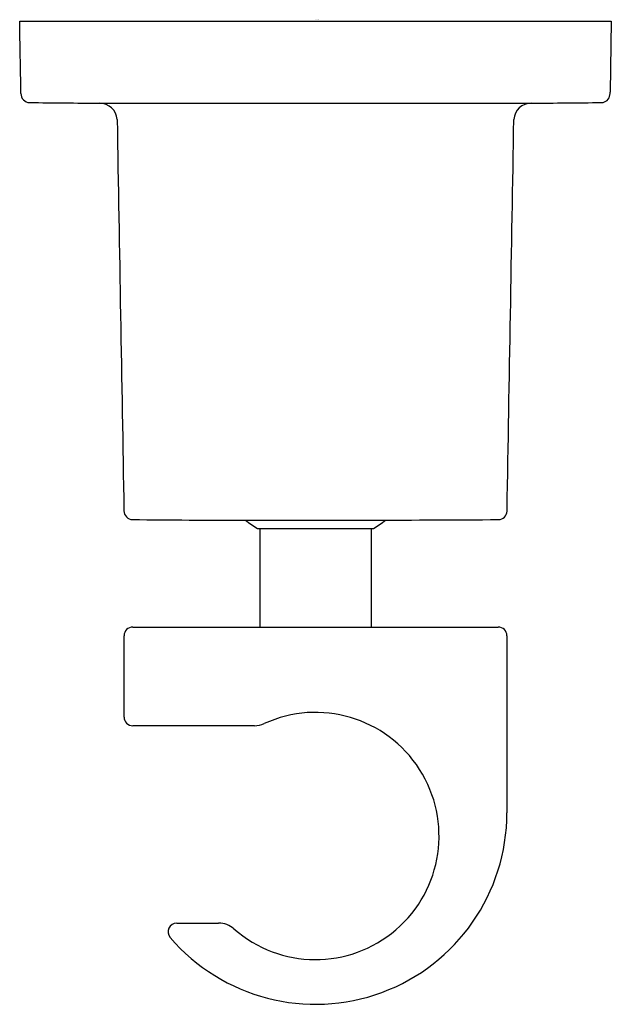
# Model space of a CAD drawing. Units: inches. Extents: x 366.8 to 368.81, y 54.55 to 57.89.
import ezdxf

# ---------------------------------------------------------------- set-up
doc = ezdxf.new("R2010")
doc.units = ezdxf.units.IN
doc.header["$LTSCALE"] = 0.64311
doc.header["$MEASUREMENT"] = 0
doc.layers.get('0').update_dxf_attribs({"color": 255, "linetype": 'CONTINUOUS'})
doc.layers.get('Defpoints').update_dxf_attribs({"linetype": 'CONTINUOUS'})
doc.styles.get("Standard").update_dxf_attribs({"font": 'txt', "width": 0.8})

msp = doc.modelspace()

# ---------------------------------------------------------------- linework, layer by layer
for p, q in [((366.8028, 57.8871), (368.8107, 57.8871)), ((368.8107, 57.8871), (368.8065, 57.6462)), ((367.0751, 57.6086), (368.5384, 57.6086)), ((367.6099, 56.1666), (368.0036, 56.1666)), ((367.6178, 56.1666), (367.6178, 55.832)), ((367.9957, 56.1666), (367.9957, 55.832)), ((367.1867, 55.832), (368.4268, 55.832)), ((367.1571, 55.5269), (367.1571, 55.8025)), ((368.4564, 55.8025), (368.4564, 55.2021)), ((367.5995, 55.4973), (367.1867, 55.4973)), ((367.336, 54.8281), (367.478, 54.8281))]:
    msp.add_line(p, q)
for centre, radius, start, end in [((-115.0725, 49.4157), 481.9498, 0.978515, 1.007161), ((366.6343, 57.6397), 0.1728, 0.6218, 2.1346), ((366.8367, 57.6406), 0.0296, 178.0989, 269.2884), ((368.6953, 57.6457), 0.1112, 355.2742, 0.2426), ((367.8068, 142.4553), 84.8498, 269.344686, 269.505916), ((367.0745, 57.5494), 0.0592, 4.3766, 89.442), ((368.5389, 57.5495), 0.0591, 90.494, 175.7278), ((367.8073, 142.3923), 84.7868, 270.494033, 270.655399), ((368.7769, 57.6406), 0.0295, 270.6237, 352.1794), ((2756027.1222, 48156.7819), 2756079.7356, 180.9999792964, 181.0000068994), ((-2748330.655, 48035.2823), 2749117.8216, 358.9999931039, 359.0000207022), ((367.1863, 56.226), 0.0295, 179.283, 269.3977), ((368.4272, 56.226), 0.0295, 270.6026, 358.9997), ((-21378.9382, 435.8288), 21750.7077, 358.99999705, 359.00000884), ((367.5263, 86.47), 30.2754, 269.35589, 270.08142), ((367.7839, 154.015), 97.8206, 269.874328, 270.377019), ((367.8068, 56.4962), 0.3839, 231.7865, 239.1481), ((367.8068, 56.4962), 0.3839, 300.8519, 308.2404), ((367.1867, 55.8025), 0.0295, 90, 180), ((368.4268, 55.8025), 0.0295, 0, 90), ((367.8068, 55.1233), 0.4192, 228.6874, 114.5984), ((367.1867, 55.5269), 0.0295, 180, 270), ((367.5995, 55.5761), 0.0787, 269.9986, 294.5984), ((367.8068, 55.2021), 0.6496, 220.6015, 0), ((367.336, 54.7985), 0.0295, 90, 220.6015), ((367.478, 54.7493), 0.0787, 48.6874, 90)]:
    msp.add_arc(centre, radius, start, end)

# ---------------------------------------------------------------- texts
at = {"layer": 'Defpoints'}
for tag, p, s in [('TRADENAME', (367.807, 57.8893), 'RENEW'), ('MODELNUMBER', (367.807, 57.891), 'K-98347'), ('PRODUCT', (367.807, 57.8876), 'WALL BRACKET')]:
    msp.add_attdef(tag, p, s, height=0.001, dxfattribs=at)

doc.saveas('drawing.dxf')
